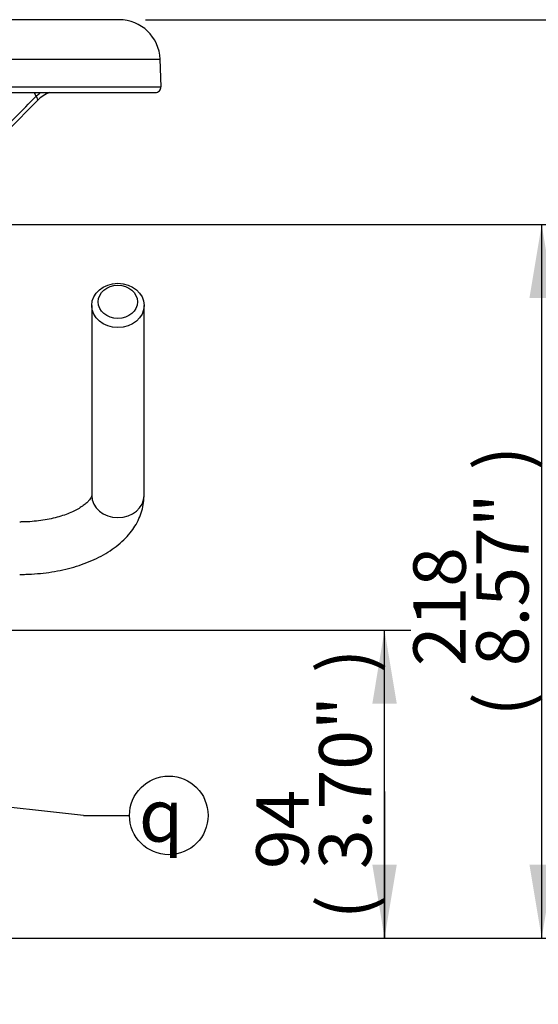
# Model space of a CAD drawing. Units: millimetres. Extents: x 0 to 594, y 0 to 420.
# Drawn here: x 364 to 396, y 143 to 203 of the extents above; entities that cross this region are included whole.
import ezdxf
from ezdxf.enums import TextEntityAlignment as Align

# ---------------------------------------------------------------- set-up
doc = ezdxf.new("R2010")
doc.units = ezdxf.units.MM
for name, color, linetype in [('Default', 7, 'Continuous'), ('II1-01-STD', 7, 'Continuous'), ('II1-04THW-STD', 7, 'Continuous')]:
    doc.layers.add(name, color=color, linetype=linetype)
doc.styles.add('SEACAD_Arial', font='arial.ttf')
doc.styles.add('SEACAD_Solid_Edge_ISO_GDT_Symbols', font='SEIGDT.TTF')
doc.dimstyles.new('ISO-InstDr', dxfattribs={"dimtxt": 3.2, "dimasz": 4.48, "dimexe": 1.6, "dimexo": 1.6, "dimgap": 0.8, "dimtad": 1, "dimdec": 0, "dimlfac": 5, "dimzin": 0, "dimdsep": 46, "dimtxsty": 'SEACAD_Arial', "dimblk1": '_SE_FILLED', "dimblk2": '_SE_FILLED', "dimsah": 1, "dimcen": 1.6, "dimadec": 0, "dimazin": 0, "dimtfac": 0.5, "dimtofl": 0, "dimtmove": 0, "dimatfit": 3, "dimfxl": 1, "dimtzin": 0, "dimarcsym": 0})

# ---------------------------------------------------------------- blocks, each defined once
blk = doc.blocks.new('SEANNOT_GROUP99')
at = {"layer": 'Default', "linetype": 'Continuous'}
blk.add_hatch(color=7, dxfattribs=at).paths.add_polyline_path([(358.643, 156.5), (354.108, 156.247), (358.48, 155.015)])
at = {"layer": 'Default', "color": 7, "linetype": 'Continuous'}
blk.add_line((368.098, 154.71), (370.912, 154.71), dxfattribs=at)
blk.add_lwpolyline([(368.098, 154.71), (354.108, 156.247)], dxfattribs=at)
blk.add_circle((373.312, 154.71), 2.4, dxfattribs=at)
at = {"layer": 'Default', "color": 7, "linetype": 'Continuous', "style": 'SEACAD_Solid_Edge_ISO_GDT_Symbols'}
blk.add_text('q', height=3.2, dxfattribs=at).set_placement((371.487, 156.31), align=Align.TOP_LEFT)
blk = doc.blocks.new('SE5')
at = {"layer": 'II1-01-STD', "color": 7, "linetype": 'Continuous'}
for p, q in [((368.601, 185.84), (368.601, 174.241)), ((371.801, 174.241), (371.801, 185.84))]:
    blk.add_line(p, q, dxfattribs=at)
for centre, major_axis in [((370.201, 185.84), (1.6, 0)), ((370.201, 186.055), (-1.2, 0))]:
    blk.add_ellipse(centre, major_axis=major_axis, ratio=0.843596, dxfattribs=at)
blk.add_ellipse((370.201, 174.241), major_axis=(1.6, 0), ratio=0.843596, start_param=3.141593, end_param=6.283185, dxfattribs=at)
for points, knots in [([(364.201, 169.419), (364.341, 169.42), (364.681, 169.424), (365.296, 169.46), (365.991, 169.54), (366.68, 169.66), (367.347, 169.819), (367.992, 170.019), (368.609, 170.258), (369.191, 170.538), (369.734, 170.859), (370.23, 171.22), (370.669, 171.62), (371.03, 172.038), (371.325, 172.478), (371.552, 172.935), (371.71, 173.415), (371.789, 173.863), (371.798, 174.119), (371.801, 174.241)], [0, 0, 0, 0, 0.033477, 0.09587, 0.158386, 0.221109, 0.284142, 0.347586, 0.411528, 0.476019, 0.541016, 0.60626, 0.671097, 0.734733, 0.789942, 0.849409, 0.90676, 0.962243, 1, 1, 1, 1]), ([(368.601, 174.241), (368.601, 174.236), (368.6, 174.222), (368.594, 174.186), (368.558, 174.101), (368.481, 173.983), (368.35, 173.836), (368.157, 173.668), (367.906, 173.494), (367.599, 173.321), (367.238, 173.156), (366.828, 173.005), (366.373, 172.874), (365.881, 172.766), (365.359, 172.685), (364.831, 172.635), (364.429, 172.62), (364.235, 172.619), (364.201, 172.619)], [0, 0, 0, 0, 0.035655, 0.119419, 0.18767, 0.251227, 0.318375, 0.383395, 0.448173, 0.513322, 0.579296, 0.646224, 0.71407, 0.782715, 0.852004, 0.921768, 0.988281, 1, 1, 1, 1])]:
    blk.add_open_spline(points, degree=3, knots=knots, dxfattribs=at)
at = {"layer": 'II1-04THW-STD', "color": 7, "linetype": 'Continuous'}
for p, q in [((370.281, 203.279), (314.281, 203.279)), ((311.782, 200.866), (372.779, 200.866)), ((372.838, 199.191), (372.779, 200.866)), ((311.724, 199.191), (372.838, 199.191)), ((344.559, 198.829), (372.488, 198.829))]:
    blk.add_line(p, q, dxfattribs=at)
for centre, radius, start, end in [((370.281, 200.779), 2.5, 2, 90), ((372.488, 199.179), 0.35, 270, 2), ((365.953, 199.17), 0.933, 201.70746, 217.32633), ((366.676, 197.044), 1.901, 109.48249, 136.76595)]:
    blk.add_arc(centre, radius, start, end, dxfattribs=at)
blk.add_ellipse((365.042, 198.592), major_axis=(-0.249, 0.246), ratio=0.383488, start_param=3.142074, end_param=4.387718, dxfattribs=at)
for points, knots in [([(352.963, 186.18), (353.601, 186.827), (354.239, 187.474), (354.876, 188.121), (357.465, 190.747), (360.053, 193.372), (362.641, 195.998), (363.498, 196.867), (364.354, 197.736), (365.211, 198.604)], [0.0023008, 0.0023008, 0.0023008, 0.0023008, 0.1581415, 0.1581415, 0.1581415, 0.7907073, 0.7907073, 0.7907073, 1, 1, 1, 1]), ([(365.211, 198.604), (365.27, 198.665), (365.342, 198.725), (365.445, 198.797), (365.474, 198.817), (365.504, 198.834)], [0, 0, 0, 0, 0.25, 0.25, 0.3482852, 0.3482852, 0.3482852, 0.3482852])]:
    blk.add_open_spline(points, degree=3, knots=knots, dxfattribs=at)
blk.add_open_spline([(353.016, 185.894), (354.674, 187.576), (358.766, 191.727), (365.291, 198.347)], degree=3, dxfattribs=at)
blk = doc.blocks.new('DMBLK433')
at = {"layer": 'Default', "linetype": 'Continuous'}
for points in [[(387.24, 161.539), (386.493, 166.019), (385.747, 161.539)], [(387.24, 151.699), (385.747, 151.699), (386.493, 147.219)]]:
    blk.add_hatch(color=7, dxfattribs=at).paths.add_polyline_path(points)
at = {"layer": 'Default', "color": 7, "linetype": 'Continuous'}
for p, q in [((357.234, 166.019), (388.093, 166.019)), ((386.493, 147.219), (386.493, 166.019)), ((356.481, 147.219), (388.093, 147.219))]:
    blk.add_line(p, q, dxfattribs=at)
at = {"layer": 'Default', "color": 7, "linetype": 'Continuous', "style": 'SEACAD_Arial'}
for s, p in [(')', (382.493, 163.402)), ('3.70"', (382.493, 151.437)), ('94', (378.653, 151.437)), ('(', (382.493, 148.376))]:
    blk.add_text(s, height=3.2, rotation=90, dxfattribs=at).set_placement(p, align=Align.TOP_LEFT)
blk = doc.blocks.new('_SE_FILLED')
at = {"color": 0}
blk.add_line((0, 0), (-1, 0), dxfattribs=at)
blk.add_solid([(0, 0), (-1, -0.1665), (-1, 0.1665), (0, 0)], dxfattribs=at)
blk = doc.blocks.new('DMBLK434')
at = {"layer": 'Default', "linetype": 'Continuous'}
for points in [[(396.84, 186.299), (396.093, 190.779), (395.347, 186.299)], [(396.84, 151.699), (395.347, 151.699), (396.093, 147.219)]]:
    blk.add_hatch(color=7, dxfattribs=at).paths.add_polyline_path(points)
at = {"layer": 'Default', "color": 7, "linetype": 'Continuous'}
for p, q in [((353.823, 190.779), (397.693, 190.779)), ((396.093, 147.219), (396.093, 190.779)), ((356.481, 147.219), (397.693, 147.219))]:
    blk.add_line(p, q, dxfattribs=at)
at = {"layer": 'Default', "color": 7, "linetype": 'Continuous', "style": 'SEACAD_Arial'}
for s, p in [(')', (392.093, 175.782)), ('8.57"', (392.093, 163.817)), ('218', (388.253, 163.817)), ('(', (392.093, 160.756))]:
    blk.add_text(s, height=3.2, rotation=90, dxfattribs=at).set_placement(p, align=Align.TOP_LEFT)
blk = doc.blocks.new('DMBLK435')
at = {"layer": 'Default', "linetype": 'Continuous'}
for points in [[(406.44, 198.799), (405.693, 203.279), (404.947, 198.799)], [(406.44, 151.699), (404.947, 151.699), (405.693, 147.219)]]:
    blk.add_hatch(color=7, dxfattribs=at).paths.add_polyline_path(points)
at = {"layer": 'Default', "color": 7, "linetype": 'Continuous'}
for p, q in [((371.881, 203.279), (407.293, 203.279)), ((405.693, 147.219), (405.693, 203.279)), ((356.481, 147.219), (407.293, 147.219))]:
    blk.add_line(p, q, dxfattribs=at)
at = {"layer": 'Default', "color": 7, "linetype": 'Continuous', "style": 'SEACAD_Arial'}
for s, p in [(')', (401.693, 183.284)), ('11.04"', (401.693, 168.814)), ('280', (397.853, 168.814)), ('(', (401.693, 165.753))]:
    blk.add_text(s, height=3.2, rotation=90, dxfattribs=at).set_placement(p, align=Align.TOP_LEFT)
blk = doc.blocks.new('DMBLK436')
at = {"layer": 'Default', "linetype": 'Continuous'}
for points in [[(387.24, 151.699), (385.747, 151.699), (386.493, 147.219)], [(387.24, 138.139), (386.493, 142.619), (385.747, 138.139)]]:
    blk.add_hatch(color=7, dxfattribs=at).paths.add_polyline_path(points)
at = {"layer": 'Default', "color": 7, "linetype": 'Continuous'}
for p, q in [((386.493, 156.179), (386.493, 147.219)), ((356.481, 147.219), (388.093, 147.219)), ((356.381, 142.619), (388.093, 142.619)), ((386.493, 142.619), (386.493, 120.751))]:
    blk.add_line(p, q, dxfattribs=at)
at = {"layer": 'Default', "color": 7, "linetype": 'Continuous', "style": 'SEACAD_Arial'}
for s, p in [(')', (382.493, 136.897)), ('0.91"', (382.493, 124.932)), ('23', (378.653, 124.932)), ('(', (382.493, 121.871))]:
    blk.add_text(s, height=3.2, rotation=90, dxfattribs=at).set_placement(p, align=Align.TOP_LEFT)

msp = doc.modelspace()

# ---------------------------------------------------------------- block references
at = {"layer": 'Default'}
for name in ['SE5', 'SEANNOT_GROUP99']:
    msp.add_blockref(name, (0, 0), dxfattribs=at)

# ---------------------------------------------------------------- dimensions: what is measured, and where the dimension line sits
at = {"layer": 'Default', "color": 7, "linetype": 'Continuous'}
for base, p2, picture, middle in [((405.693, 203.279), (370.281, 203.279), 'DMBLK435', (405.693, 175.249)), ((396.093, 190.779), (352.223, 190.779), 'DMBLK434', (396.093, 168.999)), ((386.493, 166.019), (334.081, 166.019), 'DMBLK433', (386.493, 156.619)), ((386.493, 142.619), (354.781, 142.619), 'DMBLK436', (386.493, 139.478))]:
    dim = msp.add_linear_dim(base=base, p1=(354.881, 147.219), p2=p2, angle=90, text='\\A1;<>', dimstyle='ISO-InstDr', override={"dimpost": '\\X'}, dxfattribs=at)
    dim.commit()
    dim.dimension.update_dxf_attribs({"geometry": picture, "text_midpoint": middle, "dimtype": 160})

doc.saveas('drawing.dxf')
